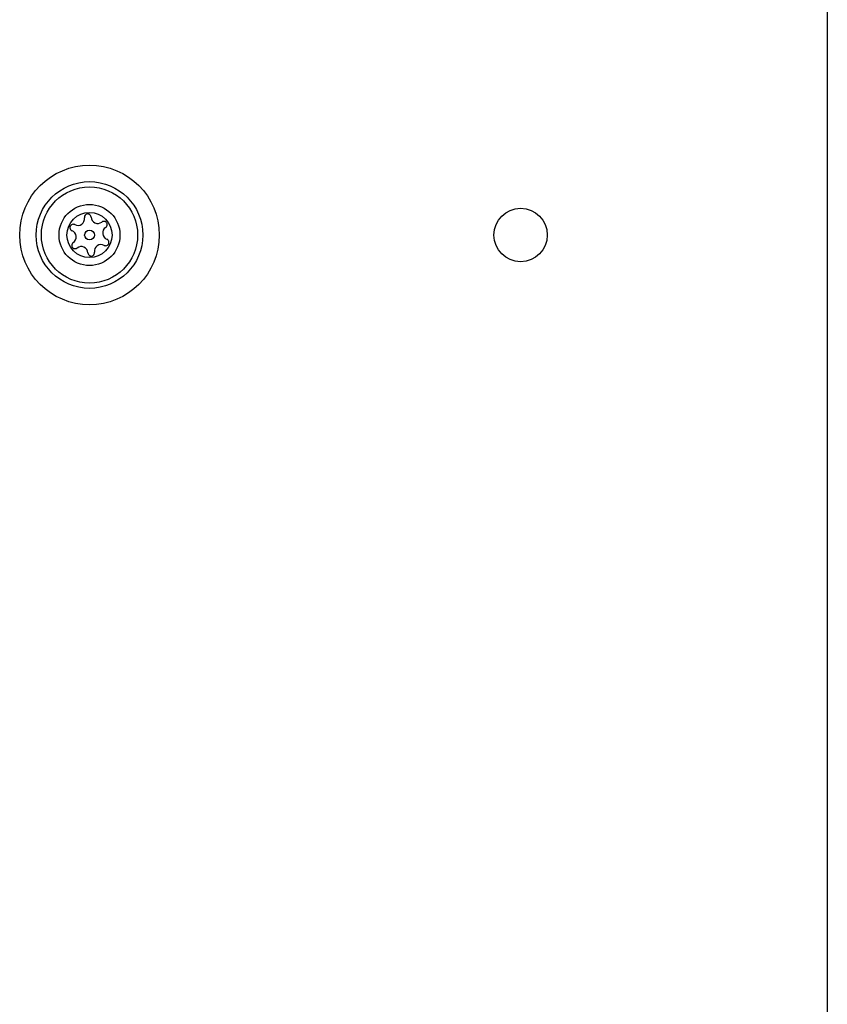
# Model space of a CAD drawing. Units: millimetres. Extents: x -4534 to 4839, y -3372 to 3949.
# Drawn here: x 1598 to 1689, y 2211 to 2322 of the extents above; entities that cross this region are included whole.
import ezdxf

# ---------------------------------------------------------------- set-up
doc = ezdxf.new("R2010")
doc.units = ezdxf.units.MM
doc.layers.add('Toestel 2D', color=7, linetype='Continuous', lineweight=20)

# ---------------------------------------------------------------- blocks, each defined once
blk = doc.blocks.new('BG-8060-180')
at = {"layer": 'Toestel 2D', "linetype": 'Continuous', "lineweight": 25}
blk.add_line((1688.7, 1619.42), (1688.7, 2327.42), dxfattribs=at)
for centre, radius in [((1605.7, 2297.42), 7.85), ((1605.7, 2297.42), 6), ((1605.7, 2297.42), 5.41), ((1605.7, 2297.42), 3.43), ((1605.7, 2297.42), 2.54), ((1654.2, 2297.42), 3), ((1605.7, 2297.42), 0.55)]:
    blk.add_circle(centre, radius, dxfattribs=at)
for centre, radius, start, end in [((1605.5, 2299.41), 0.375, 2.8502, 188.3181), ((1606.62, 2299.47), 0.75, 182.8502, 308.3181), ((1603.87, 2298.25), 0.375, 62.8502, 248.3181), ((1604.39, 2299.25), 0.75, 242.8502, 8.3181), ((1607.32, 2298.58), 0.375, 302.8502, 128.3181), ((1603.46, 2297.2), 0.75, 302.8502, 68.3181), ((1607.93, 2297.64), 0.75, 122.8502, 248.3181), ((1604.07, 2296.26), 0.375, 122.8502, 308.3181), ((1604.77, 2295.37), 0.75, 2.8502, 128.3181), ((1607, 2295.59), 0.75, 62.8502, 188.3181), ((1607.52, 2296.59), 0.375, 242.8502, 68.3181), ((1605.89, 2295.43), 0.375, 182.8502, 8.3181)]:
    blk.add_arc(centre, radius, start, end, dxfattribs=at)

msp = doc.modelspace()

# ---------------------------------------------------------------- block references
msp.add_blockref('BG-8060-180', (0, 0))

doc.saveas('drawing.dxf')
